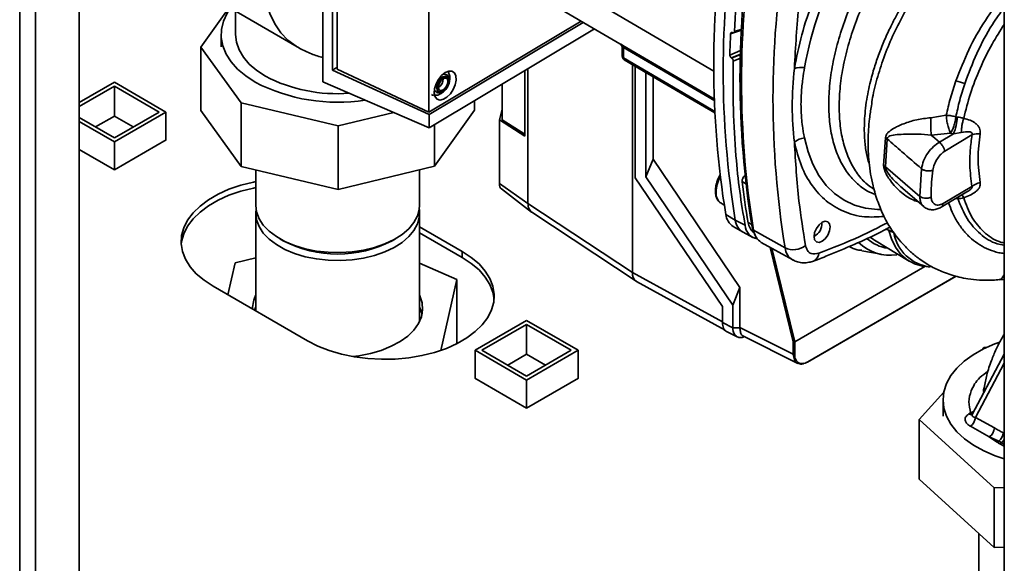
# Paper-space layout 'Blatt2' of a CAD drawing. Units: millimetres. Extents: x 0 to 4200, y 0 to 2970.
# Drawn here: x 3600 to 3803, y 837 to 949 of the extents above; entities that cross this region are included whole.
import ezdxf

# ---------------------------------------------------------------- set-up
doc = ezdxf.new("R2010")
doc.units = ezdxf.units.MM

psp = doc.layouts.new('Blatt2')

# ---------------------------------------------------------------- linework, layer by layer
at = {"color": 1, "linetype": 'Continuous', "lineweight": 35, "ltscale": 10}
for p, q in [((3600.29, 821.43), (3600.29, 1435.54)), ((3603.54, 819.55), (3603.54, 1433.67)), ((3748.88, 946.69), (3747.38, 946.21)), ((3747.17, 945.94), (3746.6, 945.75)), ((3748.67, 942.29), (3746.44, 941.37)), ((3746.77, 940.77), (3748.64, 941.54)), ((3748.64, 941.5), (3746.81, 940.74)), ((3747.15, 940.14), (3748.62, 940.74)), ((3748.96, 915.34), (3749.69, 914.94)), ((3793.37, 911.88), (3793.32, 912.09)), ((3793.37, 911.88), (3792.87, 911.83)), ((3750.23, 906.91), (3750.94, 906.53)), ((3759.51, 882.39), (3754.74, 901.83)), ((3755.07, 901.65), (3759.79, 882.42)), ((3744.9, 886.52), (3726.4, 896.65)), ((3762.48, 878.3), (3792.95, 895.9)), ((3796.99, 866.87), (3802.91, 877.99)), ((3796, 867.82), (3796.73, 868.15)), ((3802.91, 863.59), (3802.69, 863.71)), ((3801.99, 861.45), (3802.91, 860.96)), ((3802.91, 861.34), (3802.36, 861.69))]:
    psp.add_line(p, q, dxfattribs=at)
at = {"color": 7, "linetype": 'Continuous', "lineweight": 35, "ltscale": 10}
for p, q in [((3612.52, 814.37), (3612.52, 1428.48)), ((3802.91, 1146.9), (3802.91, 780.68)), ((3662.71, 935.87), (3662.71, 1011.78)), ((3664.68, 938.25), (3664.68, 1007.62)), ((3665.61, 1006.87), (3665.61, 938.47)), ((3684.52, 929.6), (3684.52, 998.68)), ((3696.77, 965.22), (3743.14, 938.08)), ((3707.8, 953.06), (3723.81, 943.69)), ((3643.38, 951.15), (3637.59, 943)), ((3641.87, 952.02), (3657.42, 943.04)), ((3644.73, 950.36), (3644.73, 945.59)), ((3684.52, 929.6), (3715.87, 948.34)), ((3716.28, 948.1), (3684.53, 929.12)), ((3718.56, 946.76), (3684.53, 926.42)), ((3747.22, 945.94), (3748.86, 946.48)), ((3641.73, 945.59), (3641.73, 943.05)), ((3746.97, 945.99), (3747.01, 945.97)), ((3637.59, 943), (3645.89, 931.53)), ((3637.59, 929.94), (3637.59, 943)), ((3724.3, 942.82), (3724.3, 941.22)), ((3724.59, 942.91), (3724.59, 940.82)), ((3746.81, 940.74), (3746.77, 940.77)), ((3684.53, 929.12), (3664.68, 938.25)), ((3665.61, 938.47), (3684.52, 929.6)), ((3704.9, 910.86), (3704.9, 938.6)), ((3726.4, 939.43), (3726.4, 896.65)), ((3726.97, 939.1), (3726.97, 916.1)), ((3704.28, 924.72), (3704.28, 938.23)), ((3729.16, 937.81), (3729.16, 916.36)), ((3730.63, 936.95), (3730.63, 919.99)), ((3612.52, 931.6), (3619.77, 935.78)), ((3612.52, 930.78), (3619.77, 934.97)), ((3619.77, 935.78), (3630.38, 929.66)), ((3619.77, 934.97), (3628.96, 929.66)), ((3619.77, 928.84), (3619.77, 934.97)), ((3662.71, 935.87), (3684.53, 926.42)), ((3686.49, 934.73), (3686.46, 934.71)), ((3699.61, 928.05), (3699.61, 935.43)), ((3645.89, 931.53), (3665.82, 926.81)), ((3645.89, 918.47), (3645.89, 931.53)), ((3693.87, 930.04), (3693.87, 932.01)), ((3699.01, 928.07), (3699.61, 930.22)), ((3619.77, 924.35), (3612.52, 928.54)), ((3615.88, 926.6), (3619.77, 928.84)), ((3628.96, 929.66), (3619.77, 924.35)), ((3630.38, 929.66), (3619.77, 923.54)), ((3619.77, 928.84), (3623.66, 926.6)), ((3630.38, 923.9), (3630.38, 929.66)), ((3645.89, 918.47), (3637.59, 929.94)), ((3665.82, 926.81), (3677.26, 929.57)), ((3684.53, 926.42), (3684.53, 929.12)), ((3693.87, 930.04), (3685.69, 918.54)), ((3790.99, 928.98), (3787.78, 928.49)), ((3792.96, 928.65), (3793.28, 928.62)), ((3619.77, 923.54), (3612.52, 927.72)), ((3665.82, 913.74), (3665.82, 926.81)), ((3685.69, 918.54), (3685.69, 927.11)), ((3699.01, 926.35), (3699.01, 928.07)), ((3699.01, 928.07), (3704.28, 924.72)), ((3699.01, 914.93), (3699.01, 926.35)), ((3704.28, 925.09), (3699.61, 928.05)), ((3778.47, 924.37), (3778.1, 918.63)), ((3778.45, 918.38), (3778.82, 924.13)), ((3787.86, 924.92), (3791.86, 925.31)), ((3789.58, 923.45), (3792.48, 925.18)), ((3790.66, 921.62), (3796.28, 924.98)), ((3791.86, 925.31), (3792.48, 925.18)), ((3794.08, 925.45), (3792.48, 925.18)), ((3619.77, 917.78), (3630.45, 923.94)), ((3619.77, 917.78), (3619.77, 923.54)), ((3630.45, 923.94), (3630.38, 923.98)), ((3612.52, 921.96), (3619.77, 917.78)), ((3665.82, 913.74), (3645.89, 918.47)), ((3685.69, 918.54), (3665.82, 913.74)), ((3730.63, 919.99), (3729.16, 916.36)), ((3730.63, 919.99), (3748.53, 893.59)), ((3785.54, 912.31), (3778.45, 918.38)), ((3785.54, 912.31), (3785.89, 918)), ((3648.88, 917.76), (3648.88, 910.47)), ((3682.58, 910.47), (3682.58, 917.79)), ((3726.97, 916.1), (3744.9, 889.66)), ((3747.06, 889.96), (3729.16, 916.36)), ((3699.01, 914.93), (3704.9, 910.85)), ((3781.61, 914.26), (3786.35, 910.2)), ((3781.82, 914.15), (3781.65, 914.31)), ((3796.28, 914.36), (3790.35, 910.82)), ((3699.43, 913.86), (3705.63, 909.1)), ((3789.96, 910.09), (3795.21, 913.23)), ((3704.9, 910.86), (3726.4, 896.65)), ((3744.6, 910.92), (3744.66, 910.89)), ((3744.66, 910.89), (3745.28, 910.54)), ((3648.88, 908.84), (3648.88, 888.77)), ((3682.58, 886.79), (3682.58, 908.84)), ((3705.66, 909.07), (3727.16, 894.87)), ((3745.62, 908.58), (3747.57, 907.45)), ((3691.36, 900.98), (3682.58, 906.05)), ((3747.13, 906.13), (3749.08, 904.99)), ((3747.57, 907.45), (3749.58, 906.38)), ((3751.02, 906.07), (3751.34, 905.35)), ((3765.38, 906.72), (3765.38, 906.94)), ((3682.58, 904.83), (3691.36, 899.76)), ((3749.18, 904.93), (3751.18, 903.87)), ((3751.3, 905.11), (3751.65, 904.31)), ((3751.34, 905.35), (3757.82, 901.74)), ((3763.78, 904.07), (3763.97, 904.19)), ((3778.51, 905.66), (3780.15, 904.91)), ((3653.81, 903.6), (3654.52, 903.19)), ((3676.94, 903.19), (3677.65, 903.6)), ((3752.91, 902.85), (3759.38, 899.25)), ((3776.22, 903.3), (3783.34, 898.99)), ((3691.36, 899.76), (3691.36, 900.98)), ((3773.61, 901.12), (3777.59, 900.4)), ((3644.61, 898.62), (3643.15, 892.07)), ((3648.88, 899.65), (3644.61, 898.62)), ((3690.24, 895.24), (3682.58, 898.61)), ((3786.59, 897.89), (3759.79, 882.42)), ((3786.83, 897.87), (3787.65, 897.79)), ((3762.43, 878.21), (3793.03, 895.88)), ((3640.1, 893.84), (3659.54, 882.61)), ((3686.99, 880.64), (3690.24, 895.24)), ((3690.24, 895.24), (3690.24, 882.17)), ((3727.26, 894.81), (3745.5, 884.81)), ((3747.06, 889.96), (3748.53, 893.59)), ((3748.53, 893.59), (3748.53, 885.34)), ((3744.9, 889.66), (3744.9, 886.39)), ((3747.06, 885.31), (3747.06, 889.96)), ((3648.88, 889.6), (3648.6, 888.93)), ((3682.58, 886.59), (3682.58, 886.79)), ((3694.02, 880.67), (3704.62, 886.8)), ((3695.43, 880.67), (3704.62, 885.98)), ((3704.62, 886.8), (3715.23, 880.67)), ((3704.62, 885.98), (3713.81, 880.67)), ((3704.62, 879.86), (3704.62, 885.98)), ((3744.9, 886.39), (3747.06, 885.31)), ((3745.79, 884.52), (3747.97, 883.43)), ((3748.53, 885.31), (3747.06, 885.31)), ((3748.53, 885.34), (3759.51, 879.85)), ((3748.53, 885.31), (3748.53, 885.34)), ((3748.53, 885.34), (3748.53, 885.31)), ((3749.13, 883.61), (3760.42, 877.98)), ((3690.24, 882.17), (3690.19, 881.98)), ((3759.51, 879.85), (3759.51, 882.39)), ((3759.79, 882.42), (3759.79, 882.42)), ((3759.79, 882.42), (3759.79, 879.85)), ((3704.62, 874.55), (3694.02, 880.67)), ((3694.02, 874.92), (3694.02, 880.67)), ((3704.62, 875.37), (3695.43, 880.67)), ((3700.73, 877.61), (3704.62, 879.86)), ((3713.81, 880.67), (3704.62, 875.37)), ((3715.23, 880.67), (3704.62, 874.55)), ((3704.62, 879.86), (3708.51, 877.61)), ((3715.23, 874.92), (3715.23, 880.67)), ((3802.91, 879.84), (3796.32, 867.48)), ((3798.75, 881.21), (3798.41, 880.84)), ((3799.2, 881.22), (3798.75, 881.21)), ((3762.34, 878.22), (3762.14, 878.15)), ((3694.02, 875), (3693.94, 874.96)), ((3693.94, 874.96), (3704.62, 868.79)), ((3704.62, 868.79), (3715.3, 874.96)), ((3704.62, 868.79), (3704.62, 874.55)), ((3715.3, 874.96), (3715.23, 875)), ((3790.48, 872.07), (3785.38, 866.44)), ((3790.32, 870.49), (3790.32, 867.14)), ((3796, 867.82), (3795.61, 867.58)), ((3785.38, 866.44), (3800.85, 852.37)), ((3785.38, 854.19), (3785.38, 866.44)), ((3800.89, 864.7), (3796.99, 866.87)), ((3795.95, 865.03), (3799.85, 862.85)), ((3801.81, 861.97), (3799.85, 862.85)), ((3801.81, 861.97), (3802.36, 861.69)), ((3800.85, 840.12), (3785.38, 854.19)), ((3800.85, 852.37), (3802.91, 852.42)), ((3800.85, 840.12), (3800.85, 852.37)), ((3797.72, 842.97), (3797.72, 824.53)), ((3802.91, 840.17), (3800.85, 840.12))]:
    psp.add_line(p, q, dxfattribs=at)
at = {"color": 1, "linetype": 'Continuous', "lineweight": 35, "ltscale": 10, "flags": 128}
for points in [[(3662.71, 991.15), (3661.08, 989.05), (3659.05, 986.11), (3657.18, 983.03), (3655.5, 979.86), (3654.03, 976.61), (3652.78, 973.33), (3651.76, 970.05), (3650.99, 966.8), (3650.47, 963.62), (3650.21, 960.55), (3650.21, 957.61), (3650.47, 954.84), (3650.99, 952.26), (3651.76, 949.91), (3652.78, 947.8), (3654.03, 945.97), (3655.5, 944.42), (3657.18, 943.18), (3657.41, 943.05)], [(3724.4, 943.36), (3740.28, 934.06), (3743.32, 932.28)], [(3724.59, 942.91), (3740.52, 933.59), (3743.33, 931.94)], [(3724.59, 940.82), (3741.16, 931.09), (3743.37, 929.79)], [(3687.4, 933.85), (3686.91, 933.68), (3686.49, 933.75), (3686.21, 934.08), (3686.11, 934.6), (3686.21, 935.23), (3686.49, 935.89), (3686.91, 936.47), (3687.4, 936.88), (3687.89, 937.06), (3688.31, 936.98), (3688.59, 936.65), (3688.68, 936.13), (3688.59, 935.5), (3688.31, 934.84), (3688.02, 934.41)], [(3761.8, 924.35), (3762.53, 921.5), (3763.52, 918.91), (3764.77, 916.59), (3766.27, 914.58), (3767.99, 912.89), (3769.94, 911.54), (3772.07, 910.54), (3774.39, 909.89), (3776.86, 909.61), (3777.56, 909.6)]]:
    psp.add_lwpolyline(points, dxfattribs=at)
at = {"color": 7, "linetype": 'Continuous', "lineweight": 35, "ltscale": 10, "flags": 128}
for points in [[(3648.76, 935.79), (3646.8, 937.07), (3645.13, 938.47), (3643.78, 939.99), (3642.75, 941.59), (3642.07, 943.25), (3641.76, 944.95), (3641.8, 946.65), (3642.21, 948.34), (3642.98, 949.99), (3643.64, 951)], [(3644.73, 945.59), (3644.91, 944), (3645.45, 942.45), (3646.33, 940.95), (3647.54, 939.52), (3649.07, 938.21), (3650.88, 937.01)], [(3724.72, 940.42), (3738.25, 932.47), (3743.37, 929.47)], [(3687.86, 937.76), (3688.59, 938.06), (3689.25, 938.03), (3689.75, 937.69), (3690.05, 937.07), (3690.11, 936.23), (3689.93, 935.28), (3689.52, 934.3), (3688.93, 933.42), (3688.23, 932.71), (3687.49, 932.27), (3686.78, 932.13), (3686.2, 932.32), (3685.79, 932.81), (3685.61, 933.54), (3685.67, 934.45), (3685.97, 935.43), (3686.47, 936.37), (3687.13, 937.18), (3687.86, 937.76)], [(3687.43, 933.98), (3686.98, 933.82), (3686.6, 933.89), (3686.35, 934.18), (3686.26, 934.65), (3686.35, 935.23), (3686.6, 935.82), (3686.98, 936.35), (3687.43, 936.72), (3687.87, 936.88), (3688.25, 936.81), (3688.5, 936.52), (3688.59, 936.04), (3688.5, 935.47), (3688.25, 934.87), (3687.87, 934.35), (3687.43, 933.98)], [(3687.43, 934.21), (3687.06, 934.07), (3686.74, 934.13), (3686.53, 934.37), (3686.45, 934.77), (3686.53, 935.25), (3686.74, 935.75), (3687.06, 936.18), (3687.43, 936.49), (3687.8, 936.63), (3688.11, 936.57), (3688.33, 936.32), (3688.4, 935.93), (3688.33, 935.45), (3688.11, 934.95), (3687.8, 934.52), (3687.43, 934.21)], [(3688.02, 934.41), (3687.89, 934.26), (3687.4, 933.85)], [(3789.58, 923.45), (3788.62, 924.28), (3787.86, 924.92)], [(3648.88, 915.34), (3648.39, 915.24), (3645.79, 914.6), (3643.36, 913.77), (3641.13, 912.77), (3639.13, 911.61), (3637.4, 910.32), (3635.96, 908.92), (3634.84, 907.42), (3634.05, 905.86), (3633.61, 904.24), (3633.52, 902.61), (3633.79, 900.99), (3634.4, 899.4), (3635.36, 897.86), (3636.64, 896.41), (3638.23, 895.06), (3640.1, 893.84)], [(3633.53, 902.41), (3633.61, 903.02), (3634.05, 904.63), (3634.84, 906.2), (3635.96, 907.69), (3637.4, 909.1), (3639.13, 910.39), (3641.13, 911.54), (3643.36, 912.54), (3645.79, 913.37), (3648.39, 914.02), (3648.88, 914.12)], [(3648.88, 910.47), (3649.05, 909.12), (3649.57, 907.73), (3650.43, 906.4), (3651.62, 905.16), (3653.11, 904.03), (3654.87, 903.03), (3656.87, 902.2), (3659.05, 901.54), (3661.37, 901.08), (3663.79, 900.81), (3666.24, 900.75), (3668.69, 900.9), (3671.08, 901.25), (3673.34, 901.8), (3675.45, 902.53), (3677.35, 903.43), (3679.01, 904.48), (3680.37, 905.66), (3681.43, 906.94), (3682.16, 908.3), (3682.53, 909.71), (3682.58, 910.47)], [(3648.94, 909.66), (3648.88, 908.9), (3649.05, 907.48), (3649.57, 906.09), (3650.43, 904.77), (3651.62, 903.52), (3653.11, 902.39), (3654.87, 901.4), (3656.87, 900.57), (3659.05, 899.91), (3661.37, 899.45), (3663.79, 899.18), (3666.24, 899.12), (3668.69, 899.27), (3671.08, 899.62), (3673.34, 900.16), (3675.45, 900.9), (3677.35, 901.8), (3679.01, 902.85), (3680.37, 904.03), (3681.43, 905.31), (3682.16, 906.67), (3682.53, 908.07), (3682.54, 909.49), (3682.52, 909.66)], [(3751.02, 906.07), (3751.22, 905.32), (3751.3, 905.11)], [(3765.43, 906.98), (3766.07, 907.21), (3766.61, 907.11), (3766.96, 906.69), (3767.09, 906.02), (3766.96, 905.2), (3766.61, 904.35), (3766.07, 903.61), (3765.43, 903.08), (3764.8, 902.85), (3764.26, 902.95), (3763.9, 903.37), (3763.78, 904.04), (3763.9, 904.86), (3764.26, 905.71), (3764.8, 906.45), (3765.43, 906.98)], [(3776.22, 903.3), (3776.01, 903.43), (3775.32, 903.94)], [(3779.11, 905.53), (3779.7, 903.56), (3780.54, 901.84), (3781.62, 900.39), (3782.92, 899.26), (3784.42, 898.44), (3786.09, 897.96), (3786.83, 897.87)], [(3659.54, 882.61), (3661.66, 881.53), (3664, 880.62), (3666.52, 879.88), (3669.18, 879.32), (3671.93, 878.97), (3674.75, 878.81), (3677.57, 878.87), (3680.36, 879.12), (3683.08, 879.58), (3685.67, 880.22), (3688.1, 881.05), (3690.33, 882.05), (3692.33, 883.21), (3694.06, 884.5), (3695.5, 885.9), (3696.62, 887.4), (3697.41, 888.96), (3697.85, 890.57), (3697.94, 892.2), (3697.68, 893.83), (3697.06, 895.42), (3696.1, 896.96), (3694.82, 898.41), (3693.23, 899.76), (3691.36, 900.98)], [(3691.36, 899.76), (3693.23, 898.53), (3694.82, 897.18), (3696.1, 895.73), (3697.06, 894.2), (3697.68, 892.6), (3697.93, 891.18)], [(3668.83, 879.38), (3670.11, 879.54), (3672.48, 880), (3674.71, 880.65), (3676.75, 881.48), (3678.58, 882.46), (3680.14, 883.59), (3681.4, 884.83), (3682.35, 886.17), (3682.96, 887.56), (3683.22, 889), (3683.12, 890.44), (3682.67, 891.85), (3682.58, 892.05)], [(3683.1, 888.1), (3682.67, 889.4), (3682.58, 889.6)], [(3802.91, 858.33), (3801.06, 858.97), (3798.71, 859.99), (3796.59, 861.17), (3794.74, 862.49), (3793.19, 863.93), (3791.95, 865.48), (3791.06, 867.09), (3790.51, 868.76), (3790.32, 870.46), (3790.5, 872.15), (3791.03, 873.83), (3791.92, 875.45), (3793.14, 876.99), (3794.69, 878.44), (3796.53, 879.76), (3798.64, 880.95), (3800.98, 881.97), (3801.83, 882.29)]]:
    psp.add_lwpolyline(points, dxfattribs=at)
at = {"color": 7, "linetype": 'Continuous', "lineweight": 35, "ltscale": 100}
for centre, radius, start, end in [((3831.85, 926.37), 71.14, 131.2194, 169.9403), ((3932.37, 939.25), 189.25, 170.6723, 189.3277), ((3934.36, 938.13), 189.29, 170.6723, 189.3277), ((3975.46, 933.76), 228.42, 171.4489, 176.876), ((3937.27, 936.66), 188.74, 170.6723, 189.3277), ((3938.13, 936.03), 189.29, 170.6723, 189.3277), ((3944.61, 932.42), 189.29, 170.6723, 189.3277), ((3950.81, 935.7), 204.45, 177.1822, 178.4102), ((3724.08, 942.96), 0.507, 354.3549, 51.5771), ((3761.11, 934.01), 4.83, 81.8342, 106.6775), ((3665.52, 965.14), 31.71, 242.5154, 274.6557), ((3685.35, 936.51), 2.11, 302.7391, 0.1849), ((3665.66, 968.39), 36.72, 242.6063, 278.9528), ((3789.87, 923.17), 13.28, 68.2043, 76.5062), ((3889.27, 929.01), 101.49, 180.2898, 182.3047), ((3782.86, 929.24), 10.44, 337.1343, 356.5931), ((3762.25, 920.36), 4.01, 96.3797, 128.9045), ((3777.06, 921.91), 2.83, 51.4686, 60.1316), ((3797.66, 920.74), 4.46, 85.881, 108.0429), ((3828.01, 920.17), 30.45, 170.5129, 189.4871), ((3776.89, 916.53), 2.42, 49.7086, 59.9502), ((3750.5, 915.39), 1.54, 129.9671, 182.0037), ((3893.68, 932.86), 145.78, 186.9043, 190.2548), ((3798.72, 911.3), 3.92, 100.9697, 128.5931), ((3706.71, 910.5), 1.77, 186.6476, 233.7223), ((3749.02, 908.98), 3.42, 186.7134, 236.4367), ((3750.84, 907.77), 3.29, 185.6103, 239.6162), ((3752.65, 906.62), 3.08, 184.4779, 259.0982), ((3753.27, 907.28), 3.06, 186.928, 232.947), ((3762.55, 906.64), 2.83, 295.7421, 5.9803), ((3754.7, 905.71), 3.37, 186.2479, 237.9225), ((3788.73, 906.43), 8.71, 190.5093, 262.8413), ((3665.73, 924.64), 24.2, 242.4079, 297.5921), ((3759.53, 905.35), 4, 244.5808, 308.5288), ((3779.42, 909.53), 9.31, 225.8448, 278.681), ((3780.05, 909.59), 8.02, 228.3299, 261.7412), ((3728.29, 896.41), 1.91, 172.6325, 237.0664), ((3654.39, 889.3), 6.16, 153.4508, 181.496), ((3759.65, 880.13), 0.309, 243.854, 297.3007), ((3762.39, 878.3), 0.0975, 236.4293, 294.9652), ((3794.65, 866.98), 2.34, 303.6389, 357.5208), ((3798.55, 864.8), 2.34, 303.6389, 357.5208), ((3800.32, 863.81), 2.37, 309.0905, 357.5351)]:
    psp.add_arc(centre, radius, start, end, dxfattribs=at)
at = {"color": 1, "linetype": 'Continuous', "lineweight": 35, "ltscale": 100}
for centre, radius, start, end in [((3750.89, 912.94), 7.28, 152.4768, 178.1163), ((3746.1, 912.92), 2.5, 173.9698, 233.1662), ((3790.71, 910.45), 4.17, 22.14, 31.8236), ((3761.1, 902.06), 3.3, 185.6431, 239.1162), ((3762.9, 900.74), 1.88, 294.0284, 356.6533), ((3762.38, 878.29), 0.0963, 304.1966, 7.1156), ((3796.07, 868.31), 0.863, 238.1075, 286.2522), ((3796.52, 868.73), 1.05, 240.5046, 265.2633)]:
    psp.add_arc(centre, radius, start, end, dxfattribs=at)
at = {"color": 7, "linetype": 'Continuous', "lineweight": 35, "ltscale": 10}
for points, knots in [([(3784.04, 981.75), (3782.39, 980.27), (3779.1, 977.3), (3774.51, 971.89), (3770.32, 965.95), (3766.61, 959.47), (3763.51, 952.61), (3761.08, 945.53), (3760.18, 940.94), (3759.73, 938.64)], [0, 0, 0, 0, 0.140007, 0.280013, 0.42002, 0.560026, 0.706685, 0.853342, 1, 1, 1, 1]), ([(3759.73, 938.64), (3759.97, 943.04), (3760.41, 950.9), (3761.53, 959.06), (3762.02, 962.66)], [0, 0, 0, 0, 0.559975, 1, 1, 1, 1]), ([(3746.6, 945.75), (3746.61, 945.8), (3746.62, 945.89), (3746.69, 945.98), (3746.79, 946.03), (3746.89, 946.02), (3746.95, 945.99), (3746.97, 945.99)], [0, 0, 0, 0, 0.2256676, 0.4514031, 0.6752716, 0.8960572, 1, 1, 1, 1]), ([(3747.01, 945.97), (3747.05, 945.95), (3747.13, 945.92), (3747.24, 945.94), (3747.33, 946.01), (3747.37, 946.11), (3747.38, 946.18), (3747.38, 946.21)], [0, 0, 0, 0, 0.218281, 0.436524, 0.655929, 0.878089, 1, 1, 1, 1]), ([(3657.4, 943.07), (3657.49, 943.01), (3658.31, 942.48), (3660.01, 941.75), (3661.7, 941.08), (3662.63, 940.88), (3662.71, 940.87)], [0, 0, 0, 0, 0.054224, 0.507577, 0.956895, 1, 1, 1, 1]), ([(3723.8, 943.69), (3723.88, 943.64), (3724.02, 943.54), (3724.18, 943.33), (3724.28, 943.08), (3724.29, 942.91), (3724.3, 942.83)], [0, 0, 0, 0, 0.25299, 0.510009, 0.761773, 1, 1, 1, 1]), ([(3724.3, 941.34), (3724.3, 941.23), (3724.31, 941.01), (3724.42, 940.74), (3724.56, 940.56), (3724.67, 940.46), (3724.71, 940.43), (3724.73, 940.41)], [0, 0, 0, 0, 0.305176, 0.591001, 0.826548, 0.919376, 1, 1, 1, 1]), ([(3746.77, 940.77), (3746.73, 940.79), (3746.65, 940.85), (3746.55, 940.99), (3746.47, 941.14), (3746.44, 941.27), (3746.44, 941.35), (3746.44, 941.37)], [0, 0, 0, 0, 0.220312, 0.440581, 0.661976, 0.885105, 1, 1, 1, 1]), ([(3746.81, 940.74), (3746.85, 940.71), (3746.93, 940.66), (3747.03, 940.52), (3747.11, 940.37), (3747.14, 940.24), (3747.15, 940.16), (3747.15, 940.14)], [0, 0, 0, 0, 0.22025, 0.440458, 0.661779, 0.884872, 1, 1, 1, 1]), ([(3665.61, 938.91), (3665.47, 938.81), (3665.16, 938.59), (3664.85, 938.37), (3664.68, 938.25)], [0, 0, 0, 0, 0.44646, 1, 1, 1, 1]), ([(3747.15, 940.14), (3747.12, 936.81), (3747.06, 930.15), (3747.59, 921.27), (3748.42, 913.33), (3749.19, 908.69), (3749.58, 906.38)], [0, 0, 0, 0, 0.28071, 0.561135, 0.780941, 1, 1, 1, 1]), ([(3761.8, 938.8), (3761.68, 938.02), (3761.41, 936.25), (3761.15, 933.71), (3761.07, 931.49), (3761.11, 929.78), (3761.21, 928.28), (3761.36, 926.89), (3761.57, 925.54), (3761.72, 924.77), (3761.8, 924.35)], [0, 0, 0, 0, 0.1488348, 0.338072, 0.4999667, 0.5982356, 0.6948319, 0.8192776, 0.9026208, 1, 1, 1, 1]), ([(3686.01, 933.11), (3686.06, 933.11), (3686.36, 933.13), (3686.9, 933.38), (3687.58, 933.83), (3688.18, 934.51), (3688.63, 935.37), (3688.83, 936.3), (3688.82, 937.12), (3688.64, 937.56), (3688.57, 937.73)], [0, 0, 0, 0, 0.022557, 0.15397, 0.288104, 0.434078, 0.599909, 0.761719, 0.910356, 1, 1, 1, 1]), ([(3688.26, 934.79), (3688.36, 934.96), (3688.58, 935.35), (3688.73, 936.04), (3688.68, 936.68), (3688.42, 937.16), (3688.01, 937.42), (3687.64, 937.48), (3687.42, 937.4), (3687.35, 937.38)], [0, 0, 0, 0, 0.132561, 0.31831, 0.512192, 0.663312, 0.800748, 0.941463, 1, 1, 1, 1]), ([(3688.41, 938), (3688.48, 937.95), (3688.56, 937.89), (3688.58, 937.76), (3688.59, 937.73)], [0, 0, 0, 0, 0.788055, 1, 1, 1, 1]), ([(3685.69, 934.2), (3685.69, 934.2), (3685.72, 934.03), (3685.96, 933.79), (3686.36, 933.57), (3686.86, 933.56), (3687.18, 933.72), (3687.34, 933.8)], [0, 0, 0, 0, 0.00582, 0.256202, 0.491346, 0.730082, 1, 1, 1, 1]), ([(3792.96, 936.08), (3792.57, 934.89), (3791.78, 932.52), (3791.25, 930.16), (3790.99, 928.98)], [0, 0, 0, 0, 0.499398, 1, 1, 1, 1]), ([(3792.96, 928.65), (3793.21, 929.78), (3793.69, 932.05), (3794.43, 934.35), (3794.8, 935.49)], [0, 0, 0, 0, 0.5001448, 1, 1, 1, 1]), ([(3685.84, 933.15), (3685.81, 933.13), (3685.5, 933.01), (3685.27, 933.13), (3685.06, 933.23)], [0, 0, 0, 0, 0.116003, 1, 1, 1, 1]), ([(3686.01, 933.12), (3685.97, 933.1), (3685.85, 933.05), (3685.76, 933.09), (3685.7, 933.12)], [0, 0, 0, 0, 0.310665, 1, 1, 1, 1]), ([(3775.57, 930.94), (3775.43, 930.05), (3775.04, 927.62), (3774.84, 923.71), (3774.99, 919.32), (3775.72, 914.95), (3776.86, 911.17), (3777.95, 908.58), (3778.94, 906.72), (3779.79, 905.37), (3780.78, 904), (3782.01, 902.52), (3783.57, 900.94), (3785.58, 899.3), (3787.84, 897.87), (3790.11, 896.81), (3792.01, 896.14), (3793.69, 895.67), (3795.59, 895.3), (3797.89, 895.06), (3800.08, 895.02), (3801.47, 895.17), (3801.93, 895.22)], [0, 0, 0, 0, 0.045711, 0.124273, 0.212008, 0.300544, 0.364564, 0.422458, 0.456747, 0.487977, 0.519518, 0.559405, 0.6069, 0.651602, 0.710038, 0.763659, 0.797831, 0.831772, 0.870907, 0.91958, 0.973707, 1, 1, 1, 1]), ([(3787.78, 928.49), (3786.8, 928.37), (3784.82, 928.13), (3782.17, 927.27), (3780.26, 926.42), (3779.17, 925.64), (3778.64, 925.04), (3778.53, 924.59), (3778.47, 924.37)], [0, 0, 0, 0, 0.240613, 0.48632, 0.737205, 0.865621, 0.932478, 1, 1, 1, 1]), ([(3790.99, 928.98), (3791.34, 928.96), (3792, 928.91), (3792.65, 928.74), (3792.96, 928.65)], [0, 0, 0, 0, 0.519552, 1, 1, 1, 1]), ([(3794.57, 928.35), (3794.36, 928.41), (3793.94, 928.54), (3793.5, 928.59), (3793.28, 928.62)], [0, 0, 0, 0, 0.500235, 1, 1, 1, 1]), ([(3794.57, 928.35), (3794.5, 928.11), (3794.36, 927.64), (3794.21, 926.87), (3794.11, 926.11), (3794.09, 925.66), (3794.08, 925.45)], [0, 0, 0, 0, 0.245784, 0.5, 0.754216, 1, 1, 1, 1]), ([(3794.57, 928.35), (3795.01, 928.24), (3795.9, 928.02), (3796.89, 927.48), (3797.5, 926.89), (3797.83, 926.37), (3798.02, 925.79), (3797.99, 925.39), (3797.98, 925.19)], [0, 0, 0, 0, 0.255393, 0.508386, 0.637038, 0.757037, 0.878719, 1, 1, 1, 1]), ([(3778.82, 924.13), (3778.84, 924.2), (3778.88, 924.36), (3779.07, 924.59), (3779.68, 924.89), (3780.87, 925.03), (3782.78, 925.13), (3785.09, 925.16), (3786.95, 925), (3787.86, 924.92)], [0, 0, 0, 0, 0.02458, 0.05074, 0.109246, 0.300327, 0.496591, 0.754246, 1, 1, 1, 1]), ([(3785.89, 918), (3784.55, 919.16), (3782.19, 921.2), (3779.84, 923.24), (3778.82, 924.13)], [0, 0, 0, 0, 0.568345, 1, 1, 1, 1]), ([(3796.28, 924.98), (3796.29, 925.02), (3796.31, 925.1), (3796.32, 925.21), (3796.29, 925.31), (3796.21, 925.43), (3796.02, 925.54), (3795.33, 925.69), (3794.65, 925.56), (3794.08, 925.45)], [0, 0, 0, 0, 0.041819, 0.080351, 0.118551, 0.159448, 0.252071, 0.3742, 1, 1, 1, 1]), ([(3796.28, 924.98), (3796.14, 923.91), (3795.87, 921.78), (3795.77, 918.15), (3796.08, 915.8), (3796.28, 914.36)], [0, 0, 0, 0, 0.280089, 0.5601776, 1, 1, 1, 1]), ([(3759.73, 923.48), (3759.97, 919.38), (3760.41, 912.04), (3761.53, 905.22), (3762.02, 902.22)], [0, 0, 0, 0, 0.559986, 1, 1, 1, 1]), ([(3785.89, 918), (3786, 918.55), (3786.22, 919.63), (3787.15, 921.25), (3788.33, 922.6), (3789.17, 923.17), (3789.58, 923.45)], [0, 0, 0, 0, 0.2533099, 0.5077353, 0.7614174, 1, 1, 1, 1]), ([(3790.66, 921.62), (3790.62, 921.77), (3790.57, 922), (3790.41, 922.35), (3790.26, 922.63), (3790.09, 922.9), (3789.85, 923.19), (3789.69, 923.35), (3789.58, 923.45)], [0, 0, 0, 0, 0.236178, 0.369889, 0.506411, 0.641407, 0.771588, 1, 1, 1, 1]), ([(3788.2, 917.7), (3788.3, 918.11), (3788.5, 918.96), (3789.18, 920.11), (3789.91, 921.06), (3790.41, 921.44), (3790.66, 921.62)], [0, 0, 0, 0, 0.268446, 0.559351, 0.786797, 1, 1, 1, 1]), ([(3788.2, 917.7), (3788.12, 917.67), (3787.95, 917.61), (3787.65, 917.55), (3787.33, 917.54), (3786.99, 917.56), (3786.66, 917.63), (3786.36, 917.72), (3786.09, 917.85), (3785.95, 917.95), (3785.89, 918)], [0, 0, 0, 0, 0.125044, 0.249489, 0.374964, 0.501071, 0.627214, 0.751737, 0.87548, 1, 1, 1, 1]), ([(3744.44, 916.73), (3744.35, 916.58), (3744.1, 916.17), (3743.95, 915.72), (3743.86, 915.43)], [0, 0, 0, 0, 0.3558156, 1, 1, 1, 1]), ([(3787.87, 912.2), (3787.88, 913.2), (3787.91, 915), (3788.11, 916.88), (3788.2, 917.7)], [0, 0, 0, 0, 0.559976, 1, 1, 1, 1]), ([(3699.44, 913.87), (3699.43, 913.87), (3699.26, 913.92), (3699.09, 914.28), (3699.04, 914.71), (3699.01, 914.93)], [0, 0, 0, 0, 0.020904, 0.510079, 1, 1, 1, 1]), ([(3743.86, 915.43), (3743.82, 915.33), (3743.62, 914.85), (3743.5, 914.14), (3743.47, 913.59), (3743.46, 913.39)], [0, 0, 0, 0, 0.143574, 0.6968, 1, 1, 1, 1]), ([(3797.98, 915.15), (3797.99, 914.98), (3798.02, 914.65), (3797.83, 914.14), (3797.5, 913.67), (3796.88, 913.1), (3795.9, 912.51), (3795.01, 912.19), (3794.57, 912.03)], [0, 0, 0, 0, 0.120938, 0.243002, 0.366363, 0.49161, 0.744615, 1, 1, 1, 1]), ([(3743.46, 913.39), (3743.47, 913.2), (3743.49, 912.66), (3743.71, 911.91), (3744.1, 911.26), (3744.47, 911.04), (3744.62, 910.96)], [0, 0, 0, 0, 0.175592, 0.510857, 0.805278, 1, 1, 1, 1]), ([(3787.87, 912.2), (3787.75, 912.14), (3787.5, 912.01), (3787.01, 911.92), (3786.46, 911.93), (3785.91, 912.06), (3785.66, 912.23), (3785.54, 912.31)], [0, 0, 0, 0, 0.173942, 0.365266, 0.564627, 0.793282, 1, 1, 1, 1]), ([(3790.35, 910.82), (3790, 910.68), (3789.28, 910.39), (3788.5, 910.71), (3787.98, 911.29), (3787.9, 911.9), (3787.87, 912.2)], [0, 0, 0, 0, 0.277389, 0.564275, 0.786688, 1, 1, 1, 1]), ([(3793.37, 911.88), (3793.57, 911.86), (3793.98, 911.83), (3794.37, 911.96), (3794.57, 912.03)], [0, 0, 0, 0, 0.498823, 1, 1, 1, 1]), ([(3704.9, 910.85), (3704.91, 910.75), (3704.91, 910.55), (3704.94, 910.37), (3704.95, 910.3)], [0, 0, 0, 0, 0.559955, 1, 1, 1, 1]), ([(3786.36, 910.19), (3786.64, 910), (3787.19, 909.63), (3788.17, 909.52), (3789.11, 909.66), (3789.69, 909.95), (3789.96, 910.09)], [0, 0, 0, 0, 0.288636, 0.558402, 0.793813, 1, 1, 1, 1]), ([(3763.66, 899.02), (3764.63, 899.38), (3767.42, 900.44), (3772.06, 902.42), (3776.35, 904.39), (3778.81, 905.67), (3779.42, 905.99)], [0, 0, 0, 0, 0.184534, 0.534196, 0.883917, 1, 1, 1, 1]), ([(3762.02, 902.22), (3762.13, 901.85), (3762.36, 901.1), (3763.26, 900.35), (3764.21, 900.53), (3764.78, 900.63)], [0, 0, 0, 0, 0.278154, 0.570521, 1, 1, 1, 1]), ([(3773.63, 901.22), (3773.3, 901.24), (3772.38, 901.29), (3771.54, 901.72), (3770.99, 902)], [0, 0, 0, 0, 0.3502318, 1, 1, 1, 1]), ([(3759.44, 899.24), (3759.75, 899.08), (3760.42, 898.76), (3761.55, 898.62), (3762.66, 898.7), (3763.35, 898.92), (3763.66, 899.02)], [0, 0, 0, 0, 0.2378365, 0.5051526, 0.7719084, 1, 1, 1, 1]), ([(3802.14, 895.25), (3802.32, 895.25), (3802.57, 895.25), (3802.83, 895.19), (3802.91, 895.17)], [0, 0, 0, 0, 0.711912, 1, 1, 1, 1]), ([(3745.8, 884.54), (3745.78, 884.55), (3745.45, 884.61), (3745.04, 885.2), (3744.95, 885.98), (3744.9, 886.39)], [0, 0, 0, 0, 0.04229, 0.502121, 1, 1, 1, 1]), ([(3749.4, 883.48), (3749.25, 883.42), (3748.79, 883.21), (3748.1, 883.31), (3747.46, 883.76), (3747.12, 884.49), (3747.08, 885.07), (3747.06, 885.31)], [0, 0, 0, 0, 0.11375, 0.356357, 0.59857, 0.841054, 1, 1, 1, 1]), ([(3749.15, 883.66), (3749.09, 883.68), (3748.86, 883.73), (3748.64, 884.25), (3748.54, 884.88), (3748.53, 885.25), (3748.53, 885.31)], [0, 0, 0, 0, 0.1476871, 0.5795058, 0.9316022, 1, 1, 1, 1]), ([(3802.91, 883.98), (3802.88, 883.93), (3802.6, 883.49), (3802.04, 882.46), (3801.16, 880.73), (3800.2, 878.42), (3799.31, 875.82), (3798.94, 873.86), (3798.77, 872.98)], [0, 0, 0, 0, 0.015036, 0.140898, 0.309756, 0.526077, 0.787445, 1, 1, 1, 1]), ([(3759.79, 882.42), (3759.77, 882.41), (3759.73, 882.39), (3759.65, 882.37), (3759.57, 882.37), (3759.53, 882.38), (3759.51, 882.39)], [0, 0, 0, 0, 0.234292, 0.486894, 0.753201, 1, 1, 1, 1]), ([(3759.79, 879.85), (3759.8, 879.65), (3759.82, 879.24), (3760.04, 878.59), (3760.53, 878.03), (3761.25, 877.89), (3761.92, 878.02), (3762.29, 878.21), (3762.48, 878.3)], [0, 0, 0, 0, 0.131676, 0.260583, 0.5, 0.739417, 0.868324, 1, 1, 1, 1]), ([(3761.76, 878.02), (3761.59, 877.94), (3761.08, 877.73), (3760.69, 877.89), (3760.42, 878)], [0, 0, 0, 0, 0.337747, 1, 1, 1, 1]), ([(3795.61, 867.58), (3795.35, 867.36), (3794.83, 866.92), (3794.84, 866.15), (3795.23, 865.5), (3795.71, 865.18), (3795.95, 865.03)], [0, 0, 0, 0, 0.279056, 0.558726, 0.779297, 1, 1, 1, 1]), ([(3800.89, 864.7), (3801.08, 864.6), (3801.41, 864.41), (3801.88, 864.15), (3802.29, 863.93), (3802.56, 863.79), (3802.69, 863.71)], [0, 0, 0, 0, 0.314531, 0.559983, 0.779841, 1, 1, 1, 1]), ([(3799.85, 862.85), (3800.14, 862.64), (3800.65, 862.26), (3801.23, 861.91), (3801.48, 861.76)], [0, 0, 0, 0, 0.559987, 1, 1, 1, 1]), ([(3801.81, 861.97), (3801.75, 861.93), (3801.64, 861.85), (3801.53, 861.78), (3801.48, 861.76)], [0, 0, 0, 0, 0.567511, 1, 1, 1, 1]), ([(3801.48, 861.76), (3801.57, 861.7), (3801.74, 861.6), (3801.91, 861.5), (3801.99, 861.45)], [0, 0, 0, 0, 0.56, 1, 1, 1, 1]), ([(3802.36, 861.69), (3802.3, 861.65), (3802.17, 861.56), (3802.05, 861.49), (3801.99, 861.45)], [0, 0, 0, 0, 0.508407, 1, 1, 1, 1])]:
    psp.add_open_spline(points, degree=3, knots=knots, dxfattribs=at)
at = {"color": 1, "linetype": 'Continuous', "lineweight": 35, "ltscale": 10}
for points, knots in [([(3796.81, 980.92), (3795.87, 980.46), (3793.75, 979.41), (3790.43, 977.13), (3786.93, 974.23), (3783.56, 970.86), (3780.36, 967.1), (3777.4, 963), (3774.71, 958.63), (3772.36, 954.08), (3770.38, 949.41), (3768.81, 944.71), (3767.66, 940.05), (3766.96, 935.53), (3766.73, 931.2), (3766.96, 927.16), (3767.66, 923.47), (3768.81, 920.18), (3770.38, 917.36), (3772.37, 915.08), (3774.4, 913.48), (3775.89, 912.91), (3776.47, 912.68)], [0, 0, 0, 0, 0.040924, 0.092387, 0.14385, 0.195313, 0.246775, 0.298238, 0.349701, 0.401164, 0.452627, 0.504089, 0.555552, 0.607015, 0.658478, 0.709941, 0.761403, 0.812866, 0.864329, 0.915792, 0.967255, 1, 1, 1, 1]), ([(3796.95, 978.63), (3796.47, 978.39), (3794.84, 977.57), (3792.04, 975.6), (3788.62, 972.79), (3785.32, 969.49), (3782.19, 965.81), (3779.29, 961.8), (3776.67, 957.53), (3774.38, 953.08), (3772.44, 948.51), (3770.9, 943.92), (3769.78, 939.37), (3769.1, 934.94), (3768.87, 930.72), (3769.1, 926.77), (3769.78, 923.16), (3770.9, 919.94), (3772.45, 917.2), (3774.19, 915.09), (3775.56, 914.16), (3776.14, 913.76)], [0, 0, 0, 0, 0.02275, 0.077819, 0.132889, 0.187958, 0.243027, 0.298096, 0.353165, 0.408234, 0.463303, 0.518372, 0.573441, 0.628511, 0.68358, 0.738649, 0.793718, 0.848787, 0.903856, 0.958925, 1, 1, 1, 1]), ([(3797.16, 968.38), (3796.45, 967.88), (3794.91, 966.8), (3792.54, 964.8), (3790.41, 962.73), (3788.57, 960.74), (3787.07, 958.97), (3785.54, 957.02), (3784.12, 955.05), (3782.82, 953.07), (3781.61, 951.09), (3780.41, 948.93), (3779.17, 946.49), (3777.97, 943.81), (3776.87, 940.96), (3776.06, 938.48), (3775.46, 936.31), (3775, 934.36), (3774.59, 932.17), (3774.3, 929.96), (3774.14, 927.83), (3774.1, 925.8), (3774.17, 924.03), (3774.34, 922.46), (3774.56, 921.14), (3774.85, 919.89), (3775.07, 919.09), (3775.19, 918.73), (3775.19, 918.73)], [0, 0, 0, 0, 0.042956, 0.093575, 0.15188, 0.18631, 0.223088, 0.262213, 0.303687, 0.337604, 0.374205, 0.413492, 0.455463, 0.505555, 0.556136, 0.607207, 0.637708, 0.673168, 0.713584, 0.758956, 0.798437, 0.838669, 0.881405, 0.910696, 0.941655, 0.971391, 0.99993, 1, 1, 1, 1]), ([(3775.58, 930.94), (3775.66, 931.5), (3775.93, 933.45), (3776.83, 936.97), (3778.28, 941.38), (3780.14, 945.8), (3782.36, 950.13), (3784.91, 954.3), (3787.75, 958.26), (3790.84, 961.91), (3794.14, 965.25), (3796.52, 967.09), (3797.71, 968.01)], [0, 0, 0, 0, 0.043182, 0.150749, 0.258031, 0.36506, 0.471776, 0.578152, 0.684265, 0.790027, 0.895316, 1, 1, 1, 1]), ([(3802.91, 953.76), (3801.58, 952.05), (3798.85, 948.54), (3795.47, 942.48), (3793.8, 938.22), (3792.96, 936.08)], [0, 0, 0, 0, 0.322236, 0.660417, 1, 1, 1, 1]), ([(3794.8, 935.49), (3795.58, 937.57), (3797.15, 941.73), (3799.96, 947.07), (3802.08, 950.02), (3802.91, 951.18)], [0, 0, 0, 0, 0.378992, 0.757724, 1, 1, 1, 1]), ([(3794.57, 928.35), (3795, 930.05), (3795.85, 933.46), (3797.87, 938.62), (3800.2, 943.43), (3802.06, 946.34), (3802.91, 947.67)], [0, 0, 0, 0, 0.259934, 0.519867, 0.779801, 1, 1, 1, 1]), ([(3723.81, 943.69), (3723.81, 943.69), (3723.81, 943.69), (3723.91, 943.64), (3724.09, 943.54), (3724.3, 943.42), (3724.4, 943.36)], [0, 0, 0, 0, 0.2523909, 0.4945215, 0.7529373, 1, 1, 1, 1]), ([(3724.31, 942.83), (3724.31, 942.88), (3724.31, 942.97), (3724.42, 942.98), (3724.51, 942.95), (3724.56, 942.93), (3724.59, 942.91)], [0, 0, 0, 0, 0.495772, 0.762176, 0.884682, 1, 1, 1, 1]), ([(3724.59, 940.82), (3724.55, 940.85), (3724.46, 940.92), (3724.36, 941.05), (3724.3, 941.2), (3724.3, 941.28), (3724.3, 941.32)], [0, 0, 0, 0, 0.2260511, 0.5252756, 0.8045673, 1, 1, 1, 1]), ([(3724.59, 940.82), (3724.59, 940.76), (3724.6, 940.64), (3724.65, 940.5), (3724.7, 940.45), (3724.73, 940.43)], [0, 0, 0, 0, 0.371022, 0.741025, 1, 1, 1, 1]), ([(3759.73, 923.48), (3760.15, 921.8), (3761.01, 918.45), (3763.27, 914.41), (3766.19, 911.23), (3769.83, 909.06), (3773.83, 907.91), (3776.82, 908.1), (3778.19, 908.18)], [0, 0, 0, 0, 0.168602, 0.337204, 0.505807, 0.674407, 0.85102, 1, 1, 1, 1]), ([(3778.1, 918.63), (3778.13, 918.36), (3778.22, 917.71), (3778.76, 916.63), (3779.83, 914.97), (3781.66, 913.05), (3783.69, 911.66), (3784.92, 911.32), (3785.1, 911.27)], [0, 0, 0, 0, 0.084548, 0.20848, 0.328598, 0.641675, 0.945748, 1, 1, 1, 1]), ([(3781.65, 914.31), (3781.07, 914.81), (3780.09, 915.66), (3779.13, 916.89), (3778.67, 917.66), (3778.48, 918.1), (3778.46, 918.29), (3778.45, 918.38)], [0, 0, 0, 0, 0.435747, 0.737499, 0.878477, 0.941672, 1, 1, 1, 1]), ([(3795.19, 913.26), (3795.38, 913.35), (3795.67, 913.5), (3796.02, 913.78), (3796.21, 913.97), (3796.29, 914.11), (3796.32, 914.21), (3796.31, 914.3), (3796.29, 914.34), (3796.28, 914.36)], [0, 0, 0, 0, 0.356238, 0.5666459, 0.7256804, 0.7960686, 0.8618043, 0.9280877, 1, 1, 1, 1]), ([(3786.39, 910.2), (3786.33, 910.24), (3786.1, 910.41), (3785.83, 910.86), (3785.58, 911.51), (3785.56, 912.05), (3785.54, 912.31)], [0, 0, 0, 0, 0.110267, 0.406914, 0.702703, 1, 1, 1, 1]), ([(3802.91, 902.74), (3802.56, 902.82), (3800.96, 903.17), (3798.66, 904.92), (3796.1, 907.87), (3795.08, 910.64), (3794.57, 912.03)], [0, 0, 0, 0, 0.085688, 0.390458, 0.695229, 1, 1, 1, 1]), ([(3790.35, 910.82), (3790.32, 910.67), (3790.26, 910.43), (3790.12, 910.2), (3790.02, 910.13), (3789.96, 910.09)], [0, 0, 0, 0, 0.462611, 0.728154, 1, 1, 1, 1]), ([(3791.47, 910.99), (3791.71, 910.33), (3792.24, 908.89), (3793.31, 906.93), (3794.63, 905.1), (3796.15, 903.56), (3797.87, 902.29), (3799.76, 901.35), (3801.44, 900.76), (3802.54, 900.62), (3802.91, 900.57)], [0, 0, 0, 0, 0.1131152, 0.2487417, 0.3842779, 0.5207143, 0.6571448, 0.7935677, 0.9307025, 1, 1, 1, 1]), ([(3802.91, 902.27), (3802.42, 902.35), (3800.57, 902.67), (3797.93, 904.47), (3795.12, 907.52), (3793.95, 910.43), (3793.37, 911.88)], [0, 0, 0, 0, 0.10789, 0.405723, 0.703118, 1, 1, 1, 1]), ([(3778.88, 906.89), (3776.99, 905.92), (3772.25, 903.5), (3767.58, 901.7), (3764.78, 900.63)], [0, 0, 0, 0, 0.399872, 1, 1, 1, 1]), ([(3802.91, 896.24), (3802.74, 895.92), (3802.4, 895.27), (3802, 895.21), (3801.8, 895.18)], [0, 0, 0, 0, 0.499286, 1, 1, 1, 1]), ([(3760.42, 878), (3760.4, 878.01), (3760.06, 878.06), (3759.66, 878.67), (3759.56, 879.46), (3759.51, 879.85)], [0, 0, 0, 0, 0.042234, 0.52105, 1, 1, 1, 1]), ([(3802.91, 879.02), (3802.86, 879.17), (3802.77, 879.48), (3802.88, 879.74), (3802.93, 879.87)], [0, 0, 0, 0, 0.502866, 1, 1, 1, 1]), ([(3799.58, 876.37), (3798.98, 875.94), (3797.34, 874.75), (3796.08, 872.55), (3795.49, 870.08), (3795.83, 868.57), (3796, 867.82)], [0, 0, 0, 0, 0.181643, 0.499623, 0.749812, 1, 1, 1, 1]), ([(3798.72, 871.98), (3798.68, 872.17), (3798.6, 872.5), (3798.74, 872.83), (3798.79, 872.97)], [0, 0, 0, 0, 0.561689, 1, 1, 1, 1]), ([(3796.99, 866.87), (3796.83, 866.91), (3796.52, 866.99), (3796.31, 867.18), (3796.27, 867.34), (3796.31, 867.44), (3796.32, 867.48)], [0, 0, 0, 0, 0.35242, 0.690732, 0.857091, 1, 1, 1, 1]), ([(3802.91, 862.38), (3802.84, 862.26), (3802.69, 861.99), (3802.48, 861.8), (3802.36, 861.69)], [0, 0, 0, 0, 0.449917, 1, 1, 1, 1])]:
    psp.add_open_spline(points, degree=3, knots=knots, dxfattribs=at)
at = {"color": 7, "linetype": 'Continuous', "lineweight": 35, "ltscale": 10}
for points in [[(3759.73, 938.64), (3759.5, 936), (3759.05, 930.7), (3759.5, 925.89), (3759.73, 923.48)], [(3791.86, 925.31), (3791.75, 925.53), (3791.55, 925.98), (3791.28, 926.94), (3791.07, 927.99), (3791.02, 928.65), (3790.99, 928.98)], [(3791.86, 925.31), (3791.98, 925.51), (3792.23, 925.9), (3792.56, 926.76), (3792.83, 927.72), (3792.92, 928.34), (3792.96, 928.65)]]:
    psp.add_open_spline(points, degree=3, dxfattribs=at)

doc.saveas('drawing.dxf')
